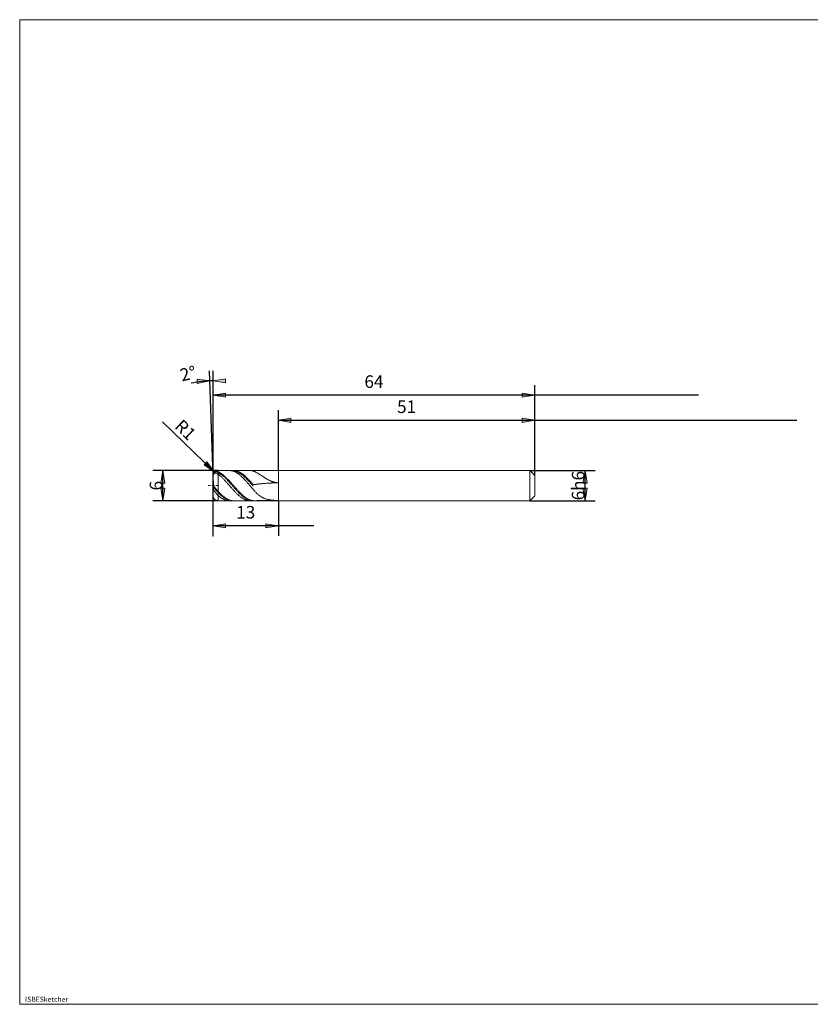
# Model space of a CAD drawing. Units: millimetres. Extents: x -135 to 134, y -103 to 93.
# Drawn here: x -135 to 23, y -103 to 93 of the extents above; entities that cross this region are included whole.
import ezdxf

# ---------------------------------------------------------------- set-up
doc = ezdxf.new("R2010")
doc.units = ezdxf.units.MM
doc.header["$MEASUREMENT"] = 0
doc.layers.get('0').update_dxf_attribs({"lineweight": 0})
for name, color, linetype, lineweight in [('Bemassung', 7, 'Continuous', 0), ('Geo', 7, 'Continuous', 0), ('Rahmen', 7, 'Continuous', 0), ('Text', 7, 'Continuous', 0)]:
    doc.layers.add(name, color=color, linetype=linetype, lineweight=lineweight)
doc.styles.get("Standard").update_dxf_attribs({"font": 'Arial'})
doc.dimstyles.new('BEM-ISBE', dxfattribs={"dimtxt": 2.5, "dimasz": 2.5, "dimexe": 1.25, "dimexo": 0.625, "dimtad": 1, "dimdec": 3, "dimzin": 0, "dimdsep": 46, "dimtxsty": 'Standard', "dimblk": 'VDDIM_DEFAULT', "dimcen": 0.09, "dimadec": 3, "dimazin": 0, "dimtol": 1, "dimtm": 1e-09, "dimtfac": 0.5, "dimtdec": 3, "dimtmove": 0, "dimatfit": 3, "dimfxl": 1, "dimtolj": 1, "dimtzin": 0, "dimarcsym": 0})

# ---------------------------------------------------------------- blocks, each defined once
blk = doc.blocks.new('VDDIM_DEFAULT')
at = {"linetype": 'Continuous'}
blk.add_hatch(color=0, dxfattribs=at).paths.add_polyline_path([(0, 0), (-1, -0.1665), (-1, 0.1665)], flags=0)
at = {"color": 0, "linetype": 'Continuous'}
blk.add_lwpolyline([(0, 0), (-1, -0.1665), (-1, 0.1665), (0, 0)], dxfattribs=at)
blk = doc.blocks.new('*D6')
at = {"layer": 'Bemassung', "color": 0, "lineweight": -2}
for p, q in [((-32.13, 2.24), (-32.13, 20.24)), ((-83.13, 3.24), (-83.13, 15.24)), ((-83.13, 13.24), (20.01, 13.24))]:
    blk.add_line(p, q, dxfattribs=at)
at = {"layer": 'Bemassung', "color": 0}
for p in [(-83.13, 3.24), (-32.13, 2.24)]:
    blk.add_point(p, dxfattribs=at)
at = {"layer": 'Bemassung', "color": 0, "lineweight": -2, "xscale": 2.5, "yscale": 2.5, "zscale": 2.5, "rotation": 180}
blk.add_blockref('VDDIM_DEFAULT', (-83.13, 13.24), dxfattribs=at)
at = {"layer": 'Bemassung', "color": 0, "lineweight": -2, "xscale": 2.5, "yscale": 2.5, "zscale": 2.5}
blk.add_blockref('VDDIM_DEFAULT', (-32.13, 13.24), dxfattribs=at)
at = {"layer": 'Bemassung', "color": 0, "insert": (-57.63, 13.91), "char_height": 2.5, "attachment_point": 8}
blk.add_mtext('51', dxfattribs=at)
blk = doc.blocks.new('*D8')
at = {"layer": 'Bemassung', "color": 0, "lineweight": -2}
for p, q in [((-96.13, -9.76), (-96.13, 20.24)), ((-83.13, -2.76), (-83.13, -9.76)), ((-76.07, -7.76), (-96.13, -7.76))]:
    blk.add_line(p, q, dxfattribs=at)
at = {"layer": 'Bemassung', "color": 0}
for p in [(-83.13, -2.76), (-96.13, -9.76)]:
    blk.add_point(p, dxfattribs=at)
at = {"layer": 'Bemassung', "color": 0, "lineweight": -2, "xscale": 2.5, "yscale": 2.5, "zscale": 2.5, "rotation": 180}
blk.add_blockref('VDDIM_DEFAULT', (-96.13, -7.76), dxfattribs=at)
at = {"layer": 'Bemassung', "color": 0, "lineweight": -2, "xscale": 2.5, "yscale": 2.5, "zscale": 2.5}
blk.add_blockref('VDDIM_DEFAULT', (-83.13, -7.76), dxfattribs=at)
at = {"layer": 'Bemassung', "color": 0, "insert": (-89.63, -7.09), "char_height": 2.5, "attachment_point": 8}
blk.add_mtext('13', dxfattribs=at)
blk = doc.blocks.new('*D9')
at = {"layer": 'Bemassung', "color": 0, "lineweight": -2}
for p, q in [((-96.13, -9.76), (-96.13, 20.24)), ((-32.13, 2.24), (-32.13, 20.24)), ((0.43, 18.24), (-96.13, 18.24))]:
    blk.add_line(p, q, dxfattribs=at)
at = {"layer": 'Bemassung', "color": 0}
for p in [(-32.13, 2.24), (-96.13, -9.76)]:
    blk.add_point(p, dxfattribs=at)
at = {"layer": 'Bemassung', "color": 0, "lineweight": -2, "xscale": 2.5, "yscale": 2.5, "zscale": 2.5, "rotation": 180}
blk.add_blockref('VDDIM_DEFAULT', (-96.13, 18.24), dxfattribs=at)
at = {"layer": 'Bemassung', "color": 0, "lineweight": -2, "xscale": 2.5, "yscale": 2.5, "zscale": 2.5}
blk.add_blockref('VDDIM_DEFAULT', (-32.13, 18.24), dxfattribs=at)
at = {"layer": 'Bemassung', "color": 0, "insert": (-64.13, 18.91), "char_height": 2.5, "attachment_point": 8}
blk.add_mtext('64', dxfattribs=at)
blk = doc.blocks.new('*D3')
at = {"layer": 'Bemassung', "color": 0, "lineweight": -2}
for q in [(-96.86, 23.1), (-96.13, 23.11)]:
    blk.add_line((-96.13, 2.2), q, dxfattribs=at)
blk.add_arc((-96.13, 2.2), 18.91, 90, 103.2482, dxfattribs=at)
at = {"layer": 'Bemassung', "color": 0}
for p in [(-96.79, 21.1), (-96.46, 21.11), (-96.13, 21.11), (-96.13, 2.2)]:
    blk.add_point(p, dxfattribs=at)
at = {"layer": 'Bemassung', "color": 0, "lineweight": -2, "xscale": 2.5, "yscale": 2.5, "zscale": 2.5}
for p, rotation in [((-96.79, 21.1), 2.15150318055782), ((-96.13, 21.11), 179.848496819447)]:
    blk.add_blockref('VDDIM_DEFAULT', p, dxfattribs=dict(at, rotation=rotation))
at = {"layer": 'Bemassung', "color": 0, "insert": (-100.63, 20.57), "char_height": 2.5, "attachment_point": 8, "rotation": 13.7716}
blk.add_mtext('2°', dxfattribs=at)
blk = doc.blocks.new('*D5')
at = {"layer": 'Bemassung', "color": 0, "lineweight": -2}
blk.add_line((-95.85, 2.93), (-106.22, 12.95), dxfattribs=at)
at = {"layer": 'Bemassung', "color": 0}
for p in [(-95.85, 2.93), (-95.13, 2.24)]:
    blk.add_point(p, dxfattribs=at)
at = {"layer": 'Bemassung', "color": 0, "lineweight": -2, "xscale": 2.5, "yscale": 2.5, "zscale": 2.5, "rotation": 316}
blk.add_blockref('VDDIM_DEFAULT', (-95.85, 2.93), dxfattribs=at)
at = {"layer": 'Bemassung', "color": 0, "insert": (-103.04, 9.88), "char_height": 2.5, "attachment_point": 8, "rotation": 316}
blk.add_mtext('R1', dxfattribs=at)
blk = doc.blocks.new('*D4')
at = {"layer": 'Bemassung', "color": 0, "lineweight": -2}
for p, q in [((-95.13, 3.24), (-108.13, 3.24)), ((-106.13, -2.76), (-106.13, 3.24)), ((-95.13, -2.76), (-108.13, -2.76))]:
    blk.add_line(p, q, dxfattribs=at)
at = {"layer": 'Bemassung', "color": 0}
for p in [(-95.13, 3.24), (-95.13, -2.76)]:
    blk.add_point(p, dxfattribs=at)
at = {"layer": 'Bemassung', "color": 0, "lineweight": -2, "xscale": 2.5, "yscale": 2.5, "zscale": 2.5}
for p, rotation in [((-106.13, 3.24), 90), ((-106.13, -2.76), 270)]:
    blk.add_blockref('VDDIM_DEFAULT', p, dxfattribs=dict(at, rotation=rotation))
at = {"layer": 'Bemassung', "color": 0, "insert": (-105.46, 0.24), "char_height": 2.5, "attachment_point": 8, "rotation": 90}
blk.add_mtext('6', dxfattribs=at)
blk = doc.blocks.new('*D7')
at = {"layer": 'Bemassung', "color": 0, "lineweight": -2}
for p, q in [((-33.13, 3.24), (-20.13, 3.24)), ((-22.13, -2.76), (-22.13, 3.24)), ((-33.13, -2.76), (-20.13, -2.76))]:
    blk.add_line(p, q, dxfattribs=at)
at = {"layer": 'Bemassung', "color": 0}
for p in [(-33.13, 3.24), (-33.13, -2.76)]:
    blk.add_point(p, dxfattribs=at)
at = {"layer": 'Bemassung', "color": 0, "lineweight": -2, "xscale": 2.5, "yscale": 2.5, "zscale": 2.5}
for p, rotation in [((-22.13, 3.24), 90), ((-22.13, -2.76), 270)]:
    blk.add_blockref('VDDIM_DEFAULT', p, dxfattribs=dict(at, rotation=rotation))
at = {"layer": 'Bemassung', "color": 0, "insert": (-21.46, 0.24), "char_height": 2.5, "attachment_point": 8, "rotation": 90}
blk.add_mtext('6h6', dxfattribs=at)

msp = doc.modelspace()

# ---------------------------------------------------------------- linework, layer by layer
at = {"layer": 'Geo'}
for p, q in [((-96.1303, 2.2393), (-96.0303, 2.6734)), ((-96.1303, 2.1872), (-96.0303, 2.61)), ((-96.1303, 2.1414), (-96.0303, 2.5253)), ((-96.0611, 0.2393), (-96.1297, 2.2044)), ((-96.0303, 2.6734), (-95.9303, 2.8316)), ((-96.0303, 2.61), (-95.9303, 2.757)), ((-96.0303, 2.5253), (-95.9303, 2.643)), ((-95.9303, 2.8316), (-95.8303, 2.9354)), ((-95.9303, 2.757), (-95.8303, 2.8496)), ((-95.9303, 2.643), (-95.8303, 2.7068)), ((-95.8303, 2.9354), (-95.7303, 3.0062)), ((-95.8303, 2.8496), (-95.7303, 2.9094)), ((-95.8303, 2.7068), (-95.7303, 2.7381)), ((-95.7303, 3.0062), (-95.6303, 3.0524)), ((-95.7303, 2.9094), (-95.6303, 2.9448)), ((-95.7303, 2.7381), (-95.6303, 2.7454)), ((-95.6303, 3.0524), (-95.5303, 3.0784)), ((-95.6303, 2.9448), (-95.5303, 2.9601)), ((-95.6303, 2.7454), (-95.5303, 2.7332)), ((-95.5303, 3.0784), (-95.4303, 3.0867)), ((-95.5303, 2.9601), (-95.4303, 2.9578)), ((-95.5303, 2.7332), (-95.4303, 2.7043)), ((-95.4303, 3.0867), (-95.3303, 3.079)), ((-95.4303, 2.9578), (-95.3303, 2.9398)), ((-95.4303, 2.7043), (-95.3303, 2.6609)), ((-95.3303, 3.079), (-95.2303, 3.0564)), ((-95.3303, 2.9398), (-95.2303, 2.9071)), ((-95.3303, 2.6609), (-95.2303, 2.6043)), ((-95.2303, 3.0564), (-95.1303, 3.0198)), ((-95.2303, 2.9071), (-95.1303, 2.8606)), ((-95.2303, 2.6043), (-95.1303, 2.5357)), ((-95.1303, 3.2393), (-83.1303, 3.2393)), ((-95.1303, 3.2393), (-95.1303, -2.7607)), ((-95.1303, 3.2393), (-95.1303, -2.7607)), ((-95.1303, 3.0198), (-95.0303, 2.9744)), ((-95.1303, 2.8606), (-95.0303, 2.8055)), ((-95.1303, 2.5357), (-95.0303, 2.4597)), ((-95.0303, 2.9744), (-94.9303, 2.925)), ((-95.0303, 2.8055), (-94.9303, 2.7467)), ((-95.0303, 2.4597), (-94.9303, 2.3804)), ((-94.9303, 2.925), (-94.8303, 2.8715)), ((-94.9303, 2.7467), (-94.8303, 2.6841)), ((-94.9303, 2.3804), (-94.8303, 2.2979)), ((-94.8303, 2.8715), (-94.7303, 2.8142)), ((-94.8303, 2.6841), (-94.7303, 2.6179)), ((-94.8303, 2.2979), (-94.7303, 2.2125)), ((-94.7303, 2.8142), (-94.6303, 2.7531)), ((-94.7303, 2.6179), (-94.6303, 2.5481)), ((-94.7303, 2.2125), (-94.6303, 2.124)), ((-94.6303, 2.7531), (-94.5303, 2.6882)), ((-94.6303, 2.5481), (-94.5303, 2.475)), ((-94.6303, 2.124), (-94.5303, 2.0328)), ((-94.5303, 2.6882), (-94.4303, 2.6197)), ((-94.5303, 2.475), (-94.4303, 2.3985)), ((-94.5303, 2.0328), (-94.4303, 1.939)), ((-94.4303, 2.6197), (-94.3303, 2.5477)), ((-94.4303, 2.3985), (-94.3303, 2.3189)), ((-94.3303, 2.5477), (-94.2303, 2.4722)), ((-94.3303, 2.3189), (-94.2303, 2.2361)), ((-94.2303, 2.4722), (-94.1303, 2.3935)), ((-94.2303, 2.2361), (-94.1303, 2.1504)), ((-94.1303, 2.3935), (-94.0303, 2.3115)), ((-94.1303, 2.1504), (-94.0303, 2.0619)), ((-94.0303, 2.3115), (-93.9303, 2.2265)), ((-94.0303, 2.0619), (-93.9303, 1.9707)), ((-93.9303, 2.2265), (-93.8303, 2.1386)), ((-93.9303, 1.9707), (-93.8303, 1.8769)), ((-93.8303, 2.1386), (-93.7303, 2.0478)), ((-93.7303, 2.0478), (-93.6303, 1.9543)), ((-92.9303, 3.2384), (-92.8303, 3.239)), ((-92.8303, 3.239), (-92.7303, 3.2353)), ((-92.7303, 3.2353), (-92.6303, 3.227)), ((-92.6303, 3.227), (-92.5303, 3.2144)), ((-92.5303, 3.2144), (-92.4303, 3.1973)), ((-92.4303, 3.1973), (-92.3303, 3.1759)), ((-92.3303, 3.1759), (-92.2303, 3.1501)), ((-92.2303, 3.2006), (-92.1303, 3.195)), ((-92.2303, 3.1501), (-92.1303, 3.12)), ((-92.1303, 3.2379), (-92.0303, 3.2392)), ((-92.1303, 3.195), (-92.0303, 3.185)), ((-92.1303, 3.12), (-92.0303, 3.0856)), ((-92.0303, 3.2392), (-91.9303, 3.2362)), ((-92.0303, 3.185), (-91.9303, 3.1706)), ((-92.0303, 3.0856), (-91.9303, 3.0471)), ((-91.9303, 3.2362), (-91.8303, 3.2287)), ((-91.9303, 3.1706), (-91.8303, 3.1519)), ((-91.9303, 3.0471), (-91.8303, 3.0043)), ((-91.8303, 3.2287), (-91.7303, 3.2167)), ((-91.8303, 3.1519), (-91.7303, 3.1289)), ((-91.8303, 3.0043), (-91.7303, 2.9575)), ((-91.7303, 3.2167), (-91.6303, 3.2004)), ((-91.7303, 3.1289), (-91.6303, 3.1015)), ((-91.7303, 2.9575), (-91.6303, 2.9066)), ((-91.6303, 3.2004), (-91.5303, 3.1797)), ((-91.6303, 3.1015), (-91.5303, 3.07)), ((-91.6303, 2.9066), (-91.5303, 2.8518)), ((-91.5303, 3.1797), (-91.4303, 3.1546)), ((-91.5303, 3.07), (-91.4303, 3.0342)), ((-91.5303, 2.8518), (-91.4303, 2.7931)), ((-91.4303, 3.1546), (-91.3303, 3.1252)), ((-91.4303, 3.0342), (-91.3303, 2.9944)), ((-91.4303, 2.7931), (-91.3303, 2.7307)), ((-91.3303, 3.1252), (-91.2303, 3.0915)), ((-91.3303, 2.9944), (-91.2303, 2.9504)), ((-91.3303, 2.7307), (-91.2303, 2.6645)), ((-91.2303, 3.0915), (-91.1303, 3.0536)), ((-91.2303, 2.9504), (-91.1303, 2.9024)), ((-91.2303, 2.6645), (-91.1303, 2.5948)), ((-91.1303, 3.0536), (-91.0303, 3.0115)), ((-91.1303, 2.9024), (-91.0303, 2.8505)), ((-91.1303, 2.5948), (-91.0303, 2.5215)), ((-91.0303, 3.0115), (-90.9303, 2.9654)), ((-91.0303, 2.8505), (-90.9303, 2.7947)), ((-91.0303, 2.5215), (-90.9303, 2.4449)), ((-90.9303, 2.9654), (-90.8303, 2.9151)), ((-90.9303, 2.7947), (-90.8303, 2.7351)), ((-90.9303, 2.4449), (-90.8303, 2.365)), ((-90.8303, 2.9151), (-90.7303, 2.861)), ((-90.8303, 2.7351), (-90.7303, 2.6718)), ((-90.8303, 2.365), (-90.7303, 2.282)), ((-90.7303, 2.861), (-90.6303, 2.8029)), ((-90.7303, 2.6718), (-90.6303, 2.6049)), ((-90.7303, 2.282), (-90.6303, 2.1959)), ((-90.6303, 2.8029), (-90.5303, 2.741)), ((-90.6303, 2.6049), (-90.5303, 2.5345)), ((-90.6303, 2.1959), (-90.5303, 2.107)), ((-90.5303, 2.741), (-90.4303, 2.6755)), ((-90.5303, 2.5345), (-90.4303, 2.4608)), ((-90.5303, 2.107), (-90.4303, 2.0152)), ((-90.4303, 2.6755), (-90.3303, 2.6063)), ((-90.4303, 2.4608), (-90.3303, 2.3837)), ((-90.4303, 2.0152), (-90.3303, 1.9209)), ((-90.3303, 2.6063), (-90.2303, 2.5336)), ((-90.3303, 2.3837), (-90.2303, 2.3034)), ((-90.2303, 2.5336), (-90.1303, 2.4575)), ((-90.2303, 2.3034), (-90.1303, 2.2201)), ((-90.1303, 2.4575), (-90.0303, 2.3782)), ((-90.1303, 2.2201), (-90.0303, 2.1339)), ((-90.0303, 2.3782), (-89.9303, 2.2956)), ((-90.0303, 2.1339), (-89.9303, 2.0448)), ((-89.9303, 2.2956), (-89.8303, 2.2101)), ((-89.9303, 2.0448), (-89.8303, 1.9531)), ((-89.8303, 2.2101), (-89.7303, 2.1216)), ((-89.7303, 2.1216), (-89.6303, 2.0303)), ((-89.6303, 2.0303), (-89.5303, 1.9363)), ((-88.8303, 3.2388), (-88.7303, 3.2387)), ((-88.7303, 3.2387), (-88.6303, 3.234)), ((-88.6303, 3.234), (-88.5303, 3.225)), ((-88.5303, 3.225), (-88.4303, 3.2115)), ((-88.4303, 3.2115), (-88.3303, 3.1936)), ((-88.3303, 3.1936), (-88.2303, 3.1713)), ((-88.2303, 3.1713), (-88.1303, 3.1447)), ((-88.1303, 3.1447), (-88.0303, 3.1098)), ((-88.0303, 3.1098), (-87.9303, 3.0704)), ((-87.9303, 3.0704), (-87.8303, 3.0269)), ((-87.8303, 3.0269), (-87.7303, 2.9796)), ((-87.7303, 2.9796), (-87.6303, 2.9288)), ((-87.6303, 2.9288), (-87.5303, 2.8751)), ((-87.5303, 2.8751), (-87.4303, 2.8186)), ((-87.4303, 2.8186), (-87.3303, 2.7597)), ((-87.3303, 2.7597), (-87.2303, 2.6988)), ((-87.2303, 2.6988), (-87.1303, 2.6362)), ((-87.1303, 2.6362), (-87.0303, 2.572)), ((-87.0303, 2.572), (-86.9303, 2.5067)), ((-86.9303, 2.5067), (-86.8303, 2.4405)), ((-86.8303, 2.4405), (-86.7303, 2.3737)), ((-86.7303, 2.3737), (-86.6303, 2.3064)), ((-86.6303, 2.3064), (-86.5303, 2.239)), ((-86.5303, 2.239), (-86.4303, 2.1717)), ((-86.4303, 2.1717), (-86.3303, 2.1046)), ((-86.3303, 2.1046), (-86.2303, 2.0379)), ((-86.2303, 2.0379), (-86.1303, 1.9719)), ((-86.1303, 1.9719), (-86.0303, 1.9067)), ((-83.1303, 3.2393), (-33.1303, 3.2393)), ((-83.1303, 3.2393), (-83.1303, -2.7607)), ((-83.1303, 3.2393), (-83.1303, -2.7607)), ((-33.1303, 3.2393), (-32.1303, 2.2393)), ((-33.1303, 3.2393), (-33.1303, -2.7607)), ((-32.1303, 2.2393), (-32.1303, 0.2393)), ((-32.1303, 2.2393), (-32.1303, -1.7607)), ((-97.1303, 0.2393), (-96.8303, 0.2393)), ((-96.7028, 0.2393), (-96.6178, 0.2393)), ((-96.4053, 0.2393), (-95.9803, 0.2393)), ((-96.1303, 0.2393), (-96.0303, 0.1456)), ((-96.1303, 0.2393), (-96.1303, 0.2393)), ((-96.1303, 0.2393), (-96.1303, 0.2393)), ((-96.0611, 0.2393), (-96.1297, -1.7258)), ((-96.0303, 0.1456), (-95.9303, 0.0394)), ((-95.9303, 0.0394), (-95.8303, -0.0734)), ((-95.8528, 0.2393), (-95.7678, 0.2393)), ((-95.5553, 0.2393), (-95.1303, 0.2393)), ((-94.4303, 1.939), (-94.3303, 1.8426)), ((-94.3303, 1.8426), (-94.2303, 1.7438)), ((-94.2303, 1.7438), (-94.1303, 1.6428)), ((-94.1303, 1.6428), (-94.0303, 1.5397)), ((-94.0303, 1.5397), (-93.9303, 1.4347)), ((-93.9303, 1.4347), (-93.8303, 1.328)), ((-93.8303, 1.8769), (-93.7303, 1.7807)), ((-93.8303, 1.328), (-93.7303, 1.2196)), ((-93.7303, 1.7807), (-93.6303, 1.6822)), ((-93.7303, 1.2196), (-93.6303, 1.1098)), ((-93.6303, 1.9543), (-93.5303, 1.8584)), ((-93.6303, 1.6822), (-93.5303, 1.5815)), ((-93.6303, 1.1098), (-93.5303, 0.9987)), ((-93.5303, 1.8584), (-93.4303, 1.76)), ((-93.5303, 1.5815), (-93.4303, 1.4789)), ((-93.5303, 0.9987), (-93.4303, 0.8864)), ((-93.4303, 1.76), (-93.3303, 1.6593)), ((-93.4303, 1.4789), (-93.3303, 1.3744)), ((-93.4303, 0.8864), (-93.3303, 0.7732)), ((-93.3303, 1.6593), (-93.2303, 1.5566)), ((-93.3303, 1.3744), (-93.2303, 1.2683)), ((-93.3303, 0.7732), (-93.2303, 0.6592)), ((-93.2303, 1.5566), (-93.1303, 1.4519)), ((-93.2303, 1.2683), (-93.1303, 1.1606)), ((-93.2303, 0.6592), (-93.1303, 0.5446)), ((-93.1303, 1.4519), (-93.0303, 1.3454)), ((-93.1303, 1.1606), (-93.0303, 1.0516)), ((-93.1303, 0.5446), (-93.0303, 0.4295)), ((-93.0303, 1.3454), (-92.9303, 1.2373)), ((-93.0303, 1.0516), (-92.9303, 0.9413)), ((-93.0303, 0.4295), (-92.9303, 0.3142)), ((-92.9303, 1.2373), (-92.8303, 1.1277)), ((-92.9303, 0.9413), (-92.8303, 0.8301)), ((-92.9303, 0.3142), (-92.8303, 0.1987)), ((-92.8303, 1.1277), (-92.7303, 1.0167)), ((-92.8303, 0.8301), (-92.7303, 0.7179)), ((-92.8303, 0.1987), (-92.7303, 0.0833)), ((-92.7303, 1.0167), (-92.6303, 0.9047)), ((-92.7303, 0.7179), (-92.6303, 0.605)), ((-92.7303, 0.0833), (-92.6303, -0.0319)), ((-92.6303, 0.9047), (-92.5303, 0.7916)), ((-92.6303, 0.605), (-92.5303, 0.4916)), ((-92.5303, 0.7916), (-92.4303, 0.6777)), ((-92.5303, 0.4916), (-92.4303, 0.3779)), ((-92.4303, 0.6777), (-92.3303, 0.5632)), ((-92.4303, 0.3779), (-92.3303, 0.2639)), ((-92.3303, 0.5632), (-92.2303, 0.4482)), ((-92.3303, 0.2639), (-92.2303, 0.1499)), ((-92.2303, 0.4482), (-92.1303, 0.3329)), ((-92.2303, 0.1499), (-92.1303, 0.036)), ((-92.1303, 0.3329), (-92.0303, 0.2174)), ((-92.1303, 0.036), (-92.0303, -0.0776)), ((-92.0303, 0.2174), (-91.9303, 0.102)), ((-91.9303, 0.102), (-91.8303, -0.0132)), ((-90.3303, 1.9209), (-90.2303, 1.824)), ((-90.2303, 1.824), (-90.1303, 1.7248)), ((-90.1303, 1.7248), (-90.0303, 1.6234)), ((-90.0303, 1.6234), (-89.9303, 1.52)), ((-89.9303, 1.52), (-89.8303, 1.4146)), ((-89.8303, 1.9531), (-89.7303, 1.8588)), ((-89.8303, 1.4146), (-89.7303, 1.3076)), ((-89.7303, 1.8588), (-89.6303, 1.7622)), ((-89.7303, 1.3076), (-89.6303, 1.1989)), ((-89.6303, 1.7622), (-89.5303, 1.6632)), ((-89.6303, 1.1989), (-89.5303, 1.0888)), ((-89.5303, 1.9363), (-89.4303, 1.8399)), ((-89.5303, 1.6632), (-89.4303, 1.5622)), ((-89.5303, 1.0888), (-89.4303, 0.9775)), ((-89.4303, 1.8399), (-89.3303, 1.7411)), ((-89.4303, 1.5622), (-89.3303, 1.4592)), ((-89.4303, 0.9775), (-89.3303, 0.865)), ((-89.3303, 1.7411), (-89.2303, 1.64)), ((-89.3303, 1.4592), (-89.2303, 1.3544)), ((-89.3303, 0.865), (-89.2303, 0.7517)), ((-89.2303, 1.64), (-89.1303, 1.5369)), ((-89.2303, 1.3544), (-89.1303, 1.248)), ((-89.2303, 0.7517), (-89.1303, 0.6375)), ((-89.1303, 1.5369), (-89.0303, 1.4318)), ((-89.1303, 1.248), (-89.0303, 1.14)), ((-89.1303, 0.6375), (-89.0303, 0.5228)), ((-89.0303, 1.4318), (-88.9303, 1.325)), ((-89.0303, 1.14), (-88.9303, 1.0308)), ((-89.0303, 0.5228), (-88.9303, 0.4077)), ((-88.9303, 1.325), (-88.8303, 1.2166)), ((-88.9303, 1.0308), (-88.8303, 0.9203)), ((-88.9303, 0.4077), (-88.8303, 0.2923)), ((-88.8303, 1.2166), (-88.7303, 1.1067)), ((-88.8303, 0.9203), (-88.7303, 0.8089)), ((-88.8303, 0.2923), (-88.7303, 0.1768)), ((-88.7303, 1.1067), (-88.6303, 0.9956)), ((-88.7303, 0.8089), (-88.6303, 0.6966)), ((-88.7303, 0.1768), (-88.6303, 0.0615)), ((-88.6303, 0.9956), (-88.5303, 0.8833)), ((-88.6303, 0.6966), (-88.5303, 0.5836)), ((-88.6303, 0.0615), (-88.5303, -0.0536)), ((-88.5303, 0.8833), (-88.4303, 0.7701)), ((-88.5303, 0.5836), (-88.4303, 0.4701)), ((-88.4303, 0.7701), (-88.3303, 0.6561)), ((-88.4303, 0.4701), (-88.3303, 0.3563)), ((-88.3303, 0.6561), (-88.2303, 0.5414)), ((-88.3303, 0.3563), (-88.2303, 0.2423)), ((-88.2303, 0.5414), (-88.1303, 0.4264)), ((-88.2303, 0.2423), (-88.1303, 0.1283)), ((-88.1303, 0.4264), (-88.0303, 0.4407)), ((-88.0303, 0.4407), (-87.9303, 0.4548)), ((-87.9303, 0.4548), (-87.8303, 0.4685)), ((-87.8303, 0.4685), (-87.7303, 0.482)), ((-87.7303, 0.482), (-87.6303, 0.4952)), ((-87.6303, 0.4952), (-87.5303, 0.5082)), ((-87.5303, 0.5082), (-87.4303, 0.5208)), ((-87.4303, 0.5208), (-87.3303, 0.5332)), ((-87.3303, 0.5332), (-87.2303, 0.5453)), ((-87.2303, 0.5453), (-87.1303, 0.5571)), ((-87.1303, 0.5571), (-87.0303, 0.5686)), ((-87.0303, 0.5686), (-86.9303, 0.5798)), ((-86.9303, 0.5798), (-86.8303, 0.5908)), ((-86.8303, 0.5908), (-86.7303, 0.6014)), ((-86.7303, 0.6014), (-86.6303, 0.6118)), ((-86.6303, 0.6118), (-86.5303, 0.6219)), ((-86.5303, 0.6219), (-86.4303, 0.6317)), ((-86.4303, 0.6317), (-86.3303, 0.6413)), ((-86.3303, 0.6413), (-86.2303, 0.6506)), ((-86.2303, 0.6506), (-86.1303, 0.6595)), ((-86.1303, 0.6595), (-86.0303, 0.6683)), ((-86.0303, 1.9067), (-85.9303, 1.8424)), ((-86.0303, 0.6683), (-85.9303, 0.6767)), ((-85.9303, 1.8424), (-85.8303, 1.7793)), ((-85.9303, 0.6767), (-85.8303, 0.6848)), ((-85.8303, 1.7793), (-85.7303, 1.7174)), ((-85.8303, 0.6848), (-85.7303, 0.6927)), ((-85.7303, 1.7174), (-85.6303, 1.6569)), ((-85.7303, 0.6927), (-85.6303, 0.7003)), ((-85.6303, 1.6569), (-85.5303, 1.5978)), ((-85.6303, 0.7003), (-85.5303, 0.7076)), ((-85.5303, 1.5978), (-85.4303, 1.5404)), ((-85.5303, 0.7076), (-85.4303, 0.7146)), ((-85.4303, 1.5404), (-85.3303, 1.4846)), ((-85.4303, 0.7146), (-85.3303, 0.7214)), ((-85.3303, 1.4846), (-85.2303, 1.4306)), ((-85.3303, 0.7214), (-85.2303, 0.7279)), ((-85.2303, 1.4306), (-85.1303, 1.3785)), ((-85.2303, 0.7279), (-85.1303, 0.7341)), ((-85.1303, 1.3785), (-85.0303, 1.3283)), ((-85.1303, 0.7341), (-85.0303, 0.74)), ((-85.0303, 1.3283), (-84.9303, 1.2801)), ((-85.0303, 0.74), (-84.9303, 0.7456)), ((-84.9303, 1.2801), (-84.8303, 1.234)), ((-84.9303, 0.7456), (-84.8303, 0.751)), ((-84.8303, 1.234), (-84.7303, 1.19)), ((-84.8303, 0.751), (-84.7303, 0.7561)), ((-84.7303, 1.19), (-84.6303, 1.1481)), ((-84.7303, 0.7561), (-84.6303, 0.7609)), ((-84.6303, 1.1481), (-84.5303, 1.1085)), ((-84.6303, 0.7609), (-84.5303, 0.7655)), ((-84.5303, 1.1085), (-84.4303, 1.0711)), ((-84.5303, 0.7655), (-84.4303, 0.7697)), ((-84.4303, 1.0711), (-84.3303, 1.036)), ((-84.4303, 0.7697), (-84.3303, 0.7737)), ((-84.3303, 1.036), (-84.2303, 1.0032)), ((-84.3303, 0.7737), (-84.2303, 0.7774)), ((-84.2303, 1.0032), (-84.1303, 0.9727)), ((-84.2303, 0.7774), (-84.1303, 0.7809)), ((-84.1303, 0.9727), (-84.0303, 0.9446)), ((-84.1303, 0.7809), (-84.0303, 0.784)), ((-84.0303, 0.9446), (-83.9303, 0.9188)), ((-84.0303, 0.784), (-83.9303, 0.7869)), ((-83.9303, 0.9188), (-83.8303, 0.8955)), ((-83.9303, 0.7869), (-83.8303, 0.7895)), ((-83.8303, 0.8955), (-83.7303, 0.8745)), ((-83.8303, 0.7895), (-83.7303, 0.7919)), ((-83.7303, 0.8745), (-83.6303, 0.856)), ((-83.7303, 0.7919), (-83.6303, 0.7939)), ((-83.6303, 0.856), (-83.5303, 0.84)), ((-83.6303, 0.7939), (-83.5303, 0.7957)), ((-83.5303, 0.84), (-83.4303, 0.8263)), ((-83.5303, 0.7957), (-83.4303, 0.7973)), ((-83.4303, 0.8263), (-83.3303, 0.8152)), ((-83.4303, 0.7973), (-83.3303, 0.7985)), ((-83.3303, 0.8152), (-83.2303, 0.8064)), ((-83.3303, 0.7985), (-83.2303, 0.7995)), ((-83.2303, 0.8064), (-83.1303, 0.8002)), ((-83.2303, 0.7995), (-83.1303, 0.8002)), ((-96.1303, -0.0561), (-96.0303, -0.1476)), ((-96.1303, -0.3787), (-96.0303, -0.602)), ((-96.0303, -0.1476), (-95.9303, -0.2512)), ((-96.0303, -0.602), (-95.9303, -0.7519)), ((-95.9303, -0.2512), (-95.8303, -0.3609)), ((-95.9303, -0.7519), (-95.8303, -0.8912)), ((-95.8303, -0.0734), (-95.7303, -0.1901)), ((-95.8303, -0.3609), (-95.7303, -0.474)), ((-95.8303, -0.8912), (-95.7303, -1.0241)), ((-95.7303, -0.1901), (-95.6303, -0.3089)), ((-95.7303, -0.474), (-95.6303, -0.5889)), ((-95.7303, -1.0241), (-95.6303, -1.1513)), ((-95.6303, -0.3089), (-95.5303, -0.4283)), ((-95.6303, -0.5889), (-95.5303, -0.7039)), ((-95.6303, -1.1513), (-95.5303, -1.2729)), ((-95.5303, -0.4283), (-95.4303, -0.547)), ((-95.5303, -0.7039), (-95.4303, -0.8179)), ((-95.5303, -1.2729), (-95.4303, -1.3884)), ((-95.4303, -0.547), (-95.3303, -0.6638)), ((-95.4303, -0.8179), (-95.3303, -0.9296)), ((-95.4303, -1.3884), (-95.3303, -1.4971)), ((-95.3303, -0.6638), (-95.2303, -0.7776)), ((-95.3303, -0.9296), (-95.2303, -1.0378)), ((-95.3303, -1.4971), (-95.2303, -1.5983)), ((-95.2303, -0.7776), (-95.1303, -0.8871)), ((-95.2303, -1.0378), (-95.1303, -1.1414)), ((-95.2303, -1.5983), (-95.1303, -1.6912)), ((-95.1303, -0.8871), (-95.0303, -0.9932)), ((-95.1303, -1.1414), (-95.0303, -1.2412)), ((-95.1303, -1.6912), (-95.0303, -1.7781)), ((-95.0303, -0.9932), (-94.9303, -1.0976)), ((-95.0303, -1.2412), (-94.9303, -1.3389)), ((-95.0303, -1.7781), (-94.9303, -1.8621)), ((-94.9303, -1.0976), (-94.8303, -1.1999)), ((-94.9303, -1.3389), (-94.8303, -1.4342)), ((-94.9303, -1.8621), (-94.8303, -1.9429)), ((-94.8303, -1.1999), (-94.7303, -1.3002)), ((-94.8303, -1.4342), (-94.7303, -1.527)), ((-94.8303, -1.9429), (-94.7303, -2.0205)), ((-94.7303, -1.3002), (-94.6303, -1.3981)), ((-94.7303, -1.527), (-94.6303, -1.6172)), ((-94.6303, -1.3981), (-94.5303, -1.4936)), ((-94.6303, -1.6172), (-94.5303, -1.7047)), ((-94.5303, -1.4936), (-94.4303, -1.5866)), ((-94.5303, -1.7047), (-94.4303, -1.7893)), ((-94.4303, -1.5866), (-94.3303, -1.6768)), ((-94.4303, -1.7893), (-94.3303, -1.8709)), ((-94.3303, -1.6768), (-94.2303, -1.7642)), ((-94.3303, -1.8709), (-94.2303, -1.9493)), ((-94.2303, -1.7642), (-94.1303, -1.8487)), ((-94.2303, -1.9493), (-94.1303, -2.0245)), ((-94.1303, -1.8487), (-94.0303, -1.93)), ((-94.0303, -1.93), (-93.9303, -2.0081)), ((-92.6303, -0.0319), (-92.5303, -0.1466)), ((-92.5303, -0.1466), (-92.4303, -0.2608)), ((-92.4303, -0.2608), (-92.3303, -0.3743)), ((-92.3303, -0.3743), (-92.2303, -0.4868)), ((-92.2303, -0.4868), (-92.1303, -0.5983)), ((-92.1303, -0.5983), (-92.0303, -0.7085)), ((-92.0303, -0.0776), (-91.9303, -0.1907)), ((-92.0303, -0.7085), (-91.9303, -0.8173)), ((-91.9303, -0.1907), (-91.8303, -0.3032)), ((-91.9303, -0.8173), (-91.8303, -0.9246)), ((-91.8303, -0.0132), (-91.7303, -0.1281)), ((-91.8303, -0.3032), (-91.7303, -0.4149)), ((-91.8303, -0.9246), (-91.7303, -1.0301)), ((-91.7303, -0.1281), (-91.6303, -0.2424)), ((-91.7303, -0.4149), (-91.6303, -0.5256)), ((-91.7303, -1.0301), (-91.6303, -1.1338)), ((-91.6303, -0.2424), (-91.5303, -0.3559)), ((-91.6303, -0.5256), (-91.5303, -0.6352)), ((-91.6303, -1.1338), (-91.5303, -1.2354)), ((-91.5303, -0.3559), (-91.4303, -0.4686)), ((-91.5303, -0.6352), (-91.4303, -0.7435)), ((-91.5303, -1.2354), (-91.4303, -1.3349)), ((-91.4303, -0.4686), (-91.3303, -0.5803)), ((-91.4303, -0.7435), (-91.3303, -0.8503)), ((-91.4303, -1.3349), (-91.3303, -1.432)), ((-91.3303, -0.5803), (-91.2303, -0.6907)), ((-91.3303, -0.8503), (-91.2303, -0.9555)), ((-91.3303, -1.432), (-91.2303, -1.5266)), ((-91.2303, -0.6907), (-91.1303, -0.7998)), ((-91.2303, -0.9555), (-91.1303, -1.0589)), ((-91.2303, -1.5266), (-91.1303, -1.6186)), ((-91.1303, -0.7998), (-91.0303, -0.9073)), ((-91.1303, -1.0589), (-91.0303, -1.1604)), ((-91.1303, -1.6186), (-91.0303, -1.7079)), ((-91.0303, -0.9073), (-90.9303, -1.0132)), ((-91.0303, -1.1604), (-90.9303, -1.2599)), ((-91.0303, -1.7079), (-90.9303, -1.7943)), ((-90.9303, -1.0132), (-90.8303, -1.1171)), ((-90.9303, -1.2599), (-90.8303, -1.3571)), ((-90.9303, -1.7943), (-90.8303, -1.8776)), ((-90.8303, -1.1171), (-90.7303, -1.2191)), ((-90.8303, -1.3571), (-90.7303, -1.452)), ((-90.8303, -1.8776), (-90.7303, -1.9579)), ((-90.7303, -1.2191), (-90.6303, -1.3189)), ((-90.7303, -1.452), (-90.6303, -1.5443)), ((-90.7303, -1.9579), (-90.6303, -2.0348)), ((-90.6303, -1.3189), (-90.5303, -1.4164)), ((-90.6303, -1.5443), (-90.5303, -1.634)), ((-90.5303, -1.4164), (-90.4303, -1.5114)), ((-90.5303, -1.634), (-90.4303, -1.7209)), ((-90.4303, -1.5114), (-90.3303, -1.6039)), ((-90.4303, -1.7209), (-90.3303, -1.805)), ((-90.3303, -1.6039), (-90.2303, -1.6936)), ((-90.3303, -1.805), (-90.2303, -1.886)), ((-90.2303, -1.6936), (-90.1303, -1.7805)), ((-90.2303, -1.886), (-90.1303, -1.9638)), ((-90.1303, -1.7805), (-90.0303, -1.8643)), ((-90.0303, -1.8643), (-89.9303, -1.9451)), ((-89.9303, -1.9451), (-89.8303, -2.0226)), ((-88.5303, -0.0536), (-88.4303, -0.1683)), ((-88.4303, -0.1683), (-88.3303, -0.2824)), ((-88.3303, -0.2824), (-88.2303, -0.3957)), ((-88.2303, -0.3957), (-88.1303, -0.508)), ((-88.1303, -0.508), (-88.0303, -0.6326)), ((-88.0303, -0.6326), (-87.9303, -0.7531)), ((-87.9303, -0.7531), (-87.8303, -0.8695)), ((-87.8303, -0.8695), (-87.7303, -0.9818)), ((-87.7303, -0.9818), (-87.6303, -1.0898)), ((-87.6303, -1.0898), (-87.5303, -1.1934)), ((-87.5303, -1.1934), (-87.4303, -1.2928)), ((-87.4303, -1.2928), (-87.3303, -1.3878)), ((-87.3303, -1.3878), (-87.2303, -1.4785)), ((-87.2303, -1.4785), (-87.1303, -1.5649)), ((-87.1303, -1.5649), (-87.0303, -1.6471)), ((-87.0303, -1.6471), (-86.9303, -1.7251)), ((-86.9303, -1.7251), (-86.8303, -1.799)), ((-86.8303, -1.799), (-86.7303, -1.8689)), ((-86.7303, -1.8689), (-86.6303, -1.9349)), ((-86.6303, -1.9349), (-86.5303, -1.997)), ((-33.1303, -2.7607), (-32.1303, -1.7607)), ((-95.1303, -2.7607), (-83.1303, -2.7607)), ((-94.7303, -2.0205), (-94.6303, -2.0947)), ((-94.6303, -2.0947), (-94.5303, -2.1655)), ((-94.5303, -2.1655), (-94.4303, -2.2328)), ((-94.4303, -2.2328), (-94.3303, -2.2963)), ((-94.3303, -2.2963), (-94.2303, -2.3562)), ((-94.2303, -2.3562), (-94.1303, -2.4121)), ((-94.1303, -2.0245), (-94.0303, -2.0964)), ((-94.1303, -2.4121), (-94.0303, -2.4642)), ((-94.0303, -2.0964), (-93.9303, -2.1648)), ((-94.0303, -2.4642), (-93.9303, -2.5122)), ((-93.9303, -2.0081), (-93.8303, -2.0829)), ((-93.9303, -2.1648), (-93.8303, -2.2297)), ((-93.9303, -2.5122), (-93.8303, -2.5562)), ((-93.8303, -2.0829), (-93.7303, -2.1543)), ((-93.8303, -2.2297), (-93.7303, -2.2908)), ((-93.8303, -2.5562), (-93.7303, -2.596)), ((-93.7303, -2.1543), (-93.6303, -2.2221)), ((-93.7303, -2.2908), (-93.6303, -2.3483)), ((-93.7303, -2.596), (-93.6303, -2.6316)), ((-93.6303, -2.2221), (-93.5303, -2.2863)), ((-93.6303, -2.3483), (-93.5303, -2.4019)), ((-93.6303, -2.6316), (-93.5303, -2.663)), ((-93.5303, -2.2863), (-93.4303, -2.3467)), ((-93.5303, -2.4019), (-93.4303, -2.4516)), ((-93.5303, -2.663), (-93.4303, -2.6901)), ((-93.4303, -2.3467), (-93.3303, -2.4033)), ((-93.4303, -2.4516), (-93.3303, -2.4973)), ((-93.4303, -2.6901), (-93.3303, -2.7128)), ((-93.3303, -2.4033), (-93.2303, -2.456)), ((-93.3303, -2.4973), (-93.2303, -2.5389)), ((-93.3303, -2.7128), (-93.2303, -2.7312)), ((-93.2303, -2.456), (-93.1303, -2.5047)), ((-93.2303, -2.5389), (-93.1303, -2.5765)), ((-93.2303, -2.7312), (-93.1303, -2.7451)), ((-93.1303, -2.5047), (-93.0303, -2.5493)), ((-93.1303, -2.5765), (-93.0303, -2.6098)), ((-93.1303, -2.7451), (-93.0303, -2.7546)), ((-93.0303, -2.5493), (-92.9303, -2.5898)), ((-93.0303, -2.6098), (-92.9303, -2.639)), ((-93.0303, -2.7546), (-92.9303, -2.7597)), ((-92.9303, -2.5898), (-92.8303, -2.6261)), ((-92.9303, -2.639), (-92.8303, -2.6639)), ((-92.8303, -2.6261), (-92.7303, -2.6582)), ((-92.8303, -2.6639), (-92.7303, -2.6844)), ((-92.7303, -2.6582), (-92.6303, -2.686)), ((-92.7303, -2.6844), (-92.6303, -2.7007)), ((-92.6303, -2.686), (-92.5303, -2.7094)), ((-92.6303, -2.7007), (-92.5303, -2.7126)), ((-92.5303, -2.7094), (-92.4303, -2.7285)), ((-92.5303, -2.7126), (-92.4303, -2.7201)), ((-92.4303, -2.7201), (-92.3303, -2.7233)), ((-92.4303, -2.7285), (-92.3303, -2.7431)), ((-92.3303, -2.7431), (-92.2303, -2.7534)), ((-92.2303, -2.7534), (-92.1303, -2.7592)), ((-90.6303, -2.0348), (-90.5303, -2.1084)), ((-90.5303, -2.1084), (-90.4303, -2.1786)), ((-90.4303, -2.1786), (-90.3303, -2.2451)), ((-90.3303, -2.2451), (-90.2303, -2.308)), ((-90.2303, -2.308), (-90.1303, -2.3671)), ((-90.1303, -1.9638), (-90.0303, -2.0384)), ((-90.1303, -2.3671), (-90.0303, -2.4223)), ((-90.0303, -2.0384), (-89.9303, -2.1096)), ((-90.0303, -2.4223), (-89.9303, -2.4736)), ((-89.9303, -2.1096), (-89.8303, -2.1774)), ((-89.9303, -2.4736), (-89.8303, -2.5209)), ((-89.8303, -2.0226), (-89.7303, -2.0967)), ((-89.8303, -2.1774), (-89.7303, -2.2415)), ((-89.8303, -2.5209), (-89.7303, -2.564)), ((-89.7303, -2.0967), (-89.6303, -2.1674)), ((-89.7303, -2.2415), (-89.6303, -2.302)), ((-89.7303, -2.564), (-89.6303, -2.6031)), ((-89.6303, -2.1674), (-89.5303, -2.2346)), ((-89.6303, -2.302), (-89.5303, -2.3587)), ((-89.6303, -2.6031), (-89.5303, -2.6379)), ((-89.5303, -2.2346), (-89.4303, -2.298)), ((-89.5303, -2.3587), (-89.4303, -2.4116)), ((-89.5303, -2.6379), (-89.4303, -2.6685)), ((-89.4303, -2.298), (-89.3303, -2.3578)), ((-89.4303, -2.4116), (-89.3303, -2.4605)), ((-89.4303, -2.6685), (-89.3303, -2.6947)), ((-89.3303, -2.3578), (-89.2303, -2.4136)), ((-89.3303, -2.4605), (-89.2303, -2.5055)), ((-89.3303, -2.6947), (-89.2303, -2.7166)), ((-89.2303, -2.4136), (-89.1303, -2.4655)), ((-89.2303, -2.5055), (-89.1303, -2.5464)), ((-89.2303, -2.7166), (-89.1303, -2.7341)), ((-89.1303, -2.4655), (-89.0303, -2.5135)), ((-89.1303, -2.5464), (-89.0303, -2.5831)), ((-89.1303, -2.7341), (-89.0303, -2.7473)), ((-89.0303, -2.5135), (-88.9303, -2.5573)), ((-89.0303, -2.5831), (-88.9303, -2.6157)), ((-89.0303, -2.7473), (-88.9303, -2.756)), ((-88.9303, -2.5573), (-88.8303, -2.597)), ((-88.9303, -2.6157), (-88.8303, -2.644)), ((-88.9303, -2.756), (-88.8303, -2.7602)), ((-88.8303, -2.597), (-88.7303, -2.6325)), ((-88.8303, -2.644), (-88.7303, -2.6681)), ((-88.7303, -2.6325), (-88.6303, -2.6638)), ((-88.7303, -2.6681), (-88.6303, -2.6879)), ((-88.6303, -2.6638), (-88.5303, -2.6907)), ((-88.6303, -2.6879), (-88.5303, -2.7033)), ((-88.5303, -2.6907), (-88.4303, -2.7134)), ((-88.5303, -2.7033), (-88.4303, -2.7144)), ((-88.4303, -2.7134), (-88.3303, -2.7316)), ((-88.4303, -2.7144), (-88.3303, -2.721)), ((-88.3303, -2.721), (-88.2303, -2.7234)), ((-88.3303, -2.7316), (-88.2303, -2.7454)), ((-88.2303, -2.7454), (-88.1303, -2.7548)), ((-88.1303, -2.7548), (-88.0303, -2.7539)), ((-88.0303, -2.7539), (-87.9303, -2.7529)), ((-87.9303, -2.7529), (-87.8303, -2.7519)), ((-87.8303, -2.7519), (-87.7303, -2.7508)), ((-87.7303, -2.7508), (-87.6303, -2.7497)), ((-87.6303, -2.7497), (-87.5303, -2.7486)), ((-87.5303, -2.7486), (-87.4303, -2.7474)), ((-87.4303, -2.7474), (-87.3303, -2.7463)), ((-87.3303, -2.7463), (-87.2303, -2.745)), ((-87.2303, -2.745), (-87.1303, -2.7438)), ((-87.1303, -2.7438), (-87.0303, -2.7426)), ((-87.0303, -2.7426), (-86.9303, -2.7413)), ((-86.9303, -2.7413), (-86.8303, -2.74)), ((-86.8303, -2.74), (-86.7303, -2.7388)), ((-86.7303, -2.7388), (-86.6303, -2.7375)), ((-86.6303, -2.7375), (-86.5303, -2.7362)), ((-86.5303, -1.997), (-86.4303, -2.0555)), ((-86.5303, -2.7362), (-86.4303, -2.7349)), ((-86.4303, -2.0555), (-86.3303, -2.1103)), ((-86.4303, -2.7349), (-86.3303, -2.7336)), ((-86.3303, -2.1103), (-86.2303, -2.1617)), ((-86.3303, -2.7336), (-86.2303, -2.7324)), ((-86.2303, -2.1617), (-86.1303, -2.2098)), ((-86.2303, -2.7324), (-86.1303, -2.7311)), ((-86.1303, -2.2098), (-86.0303, -2.2546)), ((-86.1303, -2.7311), (-86.0303, -2.7299)), ((-86.0303, -2.2546), (-85.9303, -2.2964)), ((-86.0303, -2.7299), (-85.9303, -2.7286)), ((-85.9303, -2.2964), (-85.8303, -2.3353)), ((-85.9303, -2.7286), (-85.8303, -2.7274)), ((-85.8303, -2.3353), (-85.7303, -2.3713)), ((-85.8303, -2.7274), (-85.7303, -2.7262)), ((-85.7303, -2.3713), (-85.6303, -2.4046)), ((-85.7303, -2.7262), (-85.6303, -2.7251)), ((-85.6303, -2.4046), (-85.5303, -2.4355)), ((-85.6303, -2.7251), (-85.5303, -2.7239)), ((-85.5303, -2.4355), (-85.4303, -2.4639)), ((-85.5303, -2.7239), (-85.4303, -2.7228)), ((-85.4303, -2.4639), (-85.3303, -2.49)), ((-85.4303, -2.7228), (-85.3303, -2.7217)), ((-85.3303, -2.49), (-85.2303, -2.514)), ((-85.3303, -2.7217), (-85.2303, -2.7206)), ((-85.2303, -2.514), (-85.1303, -2.536)), ((-85.2303, -2.7206), (-85.1303, -2.7196)), ((-85.1303, -2.536), (-85.0303, -2.5561)), ((-85.1303, -2.7196), (-85.0303, -2.7186)), ((-85.0303, -2.5561), (-84.9303, -2.5744)), ((-85.0303, -2.7186), (-84.9303, -2.7176)), ((-84.9303, -2.5744), (-84.8303, -2.591)), ((-84.9303, -2.7176), (-84.8303, -2.7167)), ((-84.8303, -2.591), (-84.7303, -2.6061)), ((-84.8303, -2.7167), (-84.7303, -2.7158)), ((-84.7303, -2.6061), (-84.6303, -2.6197)), ((-84.7303, -2.7158), (-84.6303, -2.715)), ((-84.6303, -2.6197), (-84.5303, -2.632)), ((-84.6303, -2.715), (-84.5303, -2.7142)), ((-84.5303, -2.632), (-84.4303, -2.6431)), ((-84.5303, -2.7142), (-84.4303, -2.7134)), ((-84.4303, -2.6431), (-84.3303, -2.653)), ((-84.4303, -2.7134), (-84.3303, -2.7127)), ((-84.3303, -2.653), (-84.2303, -2.6618)), ((-84.3303, -2.7127), (-84.2303, -2.712)), ((-84.2303, -2.6618), (-84.1303, -2.6697)), ((-84.2303, -2.712), (-84.1303, -2.7114)), ((-84.1303, -2.6697), (-84.0303, -2.6766)), ((-84.1303, -2.7114), (-84.0303, -2.7108)), ((-84.0303, -2.6766), (-83.9303, -2.6827)), ((-84.0303, -2.7108), (-83.9303, -2.7103)), ((-83.9303, -2.6827), (-83.8303, -2.688)), ((-83.9303, -2.7103), (-83.8303, -2.7098)), ((-83.8303, -2.688), (-83.7303, -2.6927)), ((-83.8303, -2.7098), (-83.7303, -2.7094)), ((-83.7303, -2.6927), (-83.6303, -2.6966)), ((-83.7303, -2.7094), (-83.6303, -2.709)), ((-83.6303, -2.6966), (-83.5303, -2.6999)), ((-83.6303, -2.709), (-83.5303, -2.7086)), ((-83.5303, -2.6999), (-83.4303, -2.7027)), ((-83.5303, -2.7086), (-83.4303, -2.7083)), ((-83.4303, -2.7027), (-83.3303, -2.7049)), ((-83.4303, -2.7083), (-83.3303, -2.7081)), ((-83.3303, -2.7049), (-83.2303, -2.7066)), ((-83.3303, -2.7081), (-83.2303, -2.7079)), ((-83.2303, -2.7066), (-83.1303, -2.7078)), ((-83.2303, -2.7079), (-83.1303, -2.7078)), ((-83.1303, -2.7607), (-33.1303, -2.7607))]:
    msp.add_line(p, q, dxfattribs=at)
for centre, start, end in [((-95.1303, 2.2393), 90, 182), ((-95.1303, -1.7607), 178, 270)]:
    msp.add_arc(centre, 1, start, end, dxfattribs=at)
at = {"layer": 'Rahmen'}
msp.add_lwpolyline([(-134.61, 92.9575), (134.4007, 92.9575), (134.4007, -102.9642), (-134.61, -102.9642)], close=True, dxfattribs=at)

# ---------------------------------------------------------------- texts
at = {"layer": 'Text'}
msp.add_text('ISBESketcher', height=1, dxfattribs=at).set_placement((-133.5325, -102.4642))

# ---------------------------------------------------------------- dimensions: what is measured, and where the dimension line sits
at = {"layer": 'Bemassung'}
dim = msp.add_angular_dim_2l(base=(-96.4597, 21.1107), line1=((-96.1297, 2.2044), (-100.4631, 20.6103)), line2=((-96.1297, 21.1135), (-96.1297, 2.2044)), text='2°', dimstyle='BEM-ISBE', override={"dimgap": 0.625, "dimazin": 2, "dimtol": 0, "dimlim": 0, "dimtzin": 8}, dxfattribs=at)
dim.commit()
dim.dimension.update_dxf_attribs({"geometry": '*D3', "text_midpoint": (-100.626, 20.5712)})
for base, p1, p2, text, picture, middle in [((-96.1303, 18.2393), (-32.1303, 2.2393), (-96.1303, -9.7607), '64', '*D9', (-64.1303, 18.906)), ((-96.1303, -7.7607), (-83.1303, -2.7607), (-96.1303, -9.7607), '13', '*D8', (-89.6303, -7.094)), ((-32.1303, 13.2393), (-83.1303, 3.2393), (-32.1303, 2.2393), '51', '*D6', (-57.6303, 13.906))]:
    dim = msp.add_linear_dim(base=base, p1=p1, p2=p2, text=text, dimstyle='BEM-ISBE', override={"dimgap": 0.625, "dimlfac": 1, "dimzin": 8, "dimtol": 0, "dimlim": 0, "dimtzin": 8}, dxfattribs=at)
    dim.commit()
    dim.dimension.update_dxf_attribs({"geometry": picture, "text_midpoint": middle})
dim = msp.add_radius_dim(center=(-95.1303, 2.2393), mpoint=(-95.8496, 2.934), text='R1', dimstyle='BEM-ISBE', override={"dimgap": 0.625, "dimlfac": 1, "dimzin": 8, "dimtol": 0, "dimlim": 0, "dimtzin": 8}, dxfattribs=at)
dim.commit()
dim.dimension.update_dxf_attribs({"geometry": '*D5', "text_midpoint": (-103.043, 9.8806), "dimtype": 164})
for base, p1, p2, text, picture, middle in [((-106.1303, 3.2393), (-95.1303, -2.7607), (-95.1303, 3.2393), '6', '*D4', (-105.4636, 0.2393)), ((-22.1303, 3.2393), (-33.1303, -2.7607), (-33.1303, 3.2393), '6h6', '*D7', (-21.4636, 0.2393))]:
    dim = msp.add_linear_dim(base=base, p1=p1, p2=p2, angle=90, text=text, dimstyle='BEM-ISBE', override={"dimgap": 0.625, "dimlfac": 1, "dimzin": 8, "dimtol": 0, "dimlim": 0, "dimtzin": 8}, dxfattribs=at)
    dim.commit()
    dim.dimension.update_dxf_attribs({"geometry": picture, "text_midpoint": middle})

doc.saveas('drawing.dxf')
